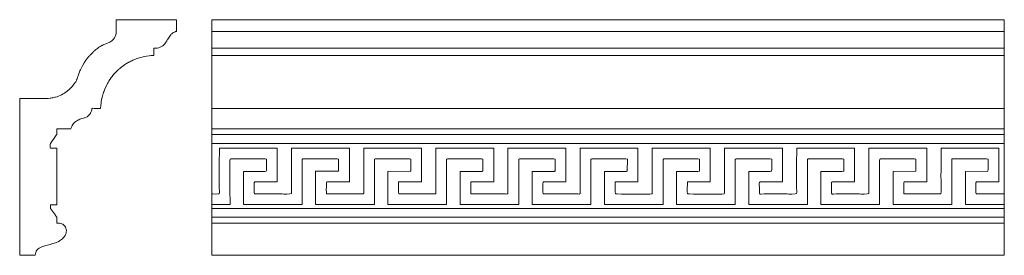
# Model space of a CAD drawing. Units: millimetres. Extents: x 1645 to 2147, y -50 to 70.
import ezdxf

# ---------------------------------------------------------------- set-up
doc = ezdxf.new("R2010")
doc.units = ezdxf.units.MM
doc.header["$MEASUREMENT"] = 0
doc.layers.add('layer 1', color=7, linetype='Continuous')

msp = doc.modelspace()

# ---------------------------------------------------------------- linework, layer by layer
at = {"layer": 'layer 1', "color": 250, "lineweight": 20}
msp.add_lwpolyline([(1742.587, -49.9626), (2146.775, -49.9626), (2146.775, 70.0374), (1742.587, 70.0374), (1742.587, -49.9626)], close=True, dxfattribs=at)
for points, knots in [([(1644.6384, 29.9722), (1644.6384, 29.9722), (1644.6384, -49.9626), (1644.6384, -49.9626), (1644.6384, -49.9626), (1652.5859, -49.9626), (1652.5859, -49.9626), (1652.5665, -49.5399), (1652.7009, -48.8824), (1652.82, -48.4831), (1652.9465, -48.059), (1653.1935, -47.7118), (1653.4234, -47.3625), (1653.6028, -47.0897), (1653.8778, -46.8317), (1654.1404, -46.6355), (1654.6013, -46.2911), (1655.0625, -45.9994), (1655.595, -45.7768), (1655.595, -45.7768), (1655.8815, -45.6446), (1655.8815, -45.6446), (1656.5581, -45.3736), (1657.2676, -45.1705), (1657.9697, -44.9678), (1657.9697, -44.9678), (1658.8752, -44.7286), (1658.8752, -44.7286), (1660.6206, -44.2922), (1662.6227, -43.8465), (1664.1818, -43.0661), (1664.4336, -42.94), (1664.7055, -42.8328), (1664.9428, -42.6768), (1665.3089, -42.436), (1665.597, -42.2631), (1665.9631, -41.9904), (1666.2809, -41.7538), (1666.6165, -41.4523), (1666.8871, -41.1481), (1666.8871, -41.1481), (1667.3975, -40.5085), (1667.3975, -40.5085), (1667.9126, -39.7618), (1668.2942, -38.9963), (1668.4036, -38.001), (1668.4951, -37.1684), (1668.356, -36.357), (1667.9844, -35.6099), (1667.6731, -34.9843), (1667.1741, -34.4726), (1666.5677, -34.1215), (1666.5677, -34.1215), (1666.175, -33.9235), (1666.175, -33.9235), (1665.2695, -33.5243), (1664.6023, -33.5786), (1663.6226, -33.5786), (1663.547, -33.3774), (1663.5905, -31.3575), (1663.595, -30.8378), (1663.5975, -30.5514), (1663.5051, -30.5008), (1663.3509, -30.2955), (1663.3509, -30.2955), (1662.9354, -29.732), (1662.9354, -29.732), (1662.8971, -29.6778), (1662.8805, -29.6489), (1662.844, -29.6), (1662.844, -29.6), (1660.3295, -26.1882), (1660.3295, -26.1882), (1660.2449, -26.0682), (1660.266, -25.9926), (1660.2673, -25.806), (1660.2708, -25.2846), (1660.2675, -24.7619), (1660.2675, -24.2403), (1660.2675, -24.2403), (1663.5668, -24.2403), (1663.5668, -24.2403), (1663.5668, -24.2403), (1663.5666, 4.6412), (1663.5666, 4.6412), (1663.5666, 4.6412), (1660.2676, 4.6413), (1660.2676, 4.6413), (1660.2672, 4.863), (1660.2308, 6.9308), (1660.2819, 7.0432), (1660.2819, 7.0432), (1663.3232, 11.1793), (1663.3232, 11.1793), (1663.3605, 11.2292), (1663.3759, 11.2553), (1663.4156, 11.3121), (1663.6372, 11.6296), (1663.5947, 11.5644), (1663.5946, 11.9664), (1663.5946, 11.9664), (1663.5946, 14.427), (1663.5946, 14.427), (1663.5946, 14.427), (1670.7173, 14.427), (1670.7173, 14.427), (1670.7807, 14.5775), (1670.8204, 14.7728), (1670.8744, 14.9337), (1670.8744, 14.9337), (1671.1553, 15.6573), (1671.1553, 15.6573), (1671.3114, 16.028), (1671.5285, 16.3709), (1671.7528, 16.7033), (1671.9263, 16.9604), (1672.1301, 17.2204), (1672.3525, 17.4395), (1672.9188, 17.9975), (1673.5253, 18.5058), (1674.2469, 18.8632), (1674.9156, 19.1944), (1675.5986, 19.4787), (1676.3682, 19.6991), (1676.3682, 19.6991), (1677.1718, 19.9012), (1677.1718, 19.9012), (1678.4943, 20.2352), (1679.6541, 20.8136), (1680.4702, 21.9355), (1680.6694, 22.2093), (1680.8168, 22.4882), (1680.9667, 22.7862), (1681.2404, 23.3307), (1681.4115, 23.9789), (1681.5123, 24.6), (1681.5793, 25.0123), (1681.5488, 24.8836), (1682.6069, 24.8836), (1683.7158, 24.8836), (1684.8248, 24.8836), (1685.9338, 24.8836), (1685.9338, 24.8836), (1686.0218, 26.4949), (1686.0218, 26.4949), (1686.1767, 27.8246), (1686.3152, 28.7676), (1686.5839, 30.1236), (1686.6529, 30.472), (1686.7573, 30.7907), (1686.8455, 31.1465), (1686.8455, 31.1465), (1687.0187, 31.8119), (1687.0187, 31.8119), (1687.1943, 32.5281), (1687.5991, 33.5836), (1687.891, 34.3177), (1687.891, 34.3177), (1689.077, 36.9288), (1689.077, 36.9288), (1689.3167, 37.3237), (1689.5111, 37.7399), (1689.7481, 38.131), (1689.7481, 38.131), (1690.1556, 38.7847), (1690.1556, 38.7847), (1690.1834, 38.8261), (1690.2, 38.8482), (1690.2342, 38.9025), (1690.2677, 38.9558), (1690.2813, 38.9853), (1690.3179, 39.0428), (1690.3179, 39.0428), (1690.6477, 39.5509), (1690.6477, 39.5509), (1690.7126, 39.648), (1690.7483, 39.7075), (1690.8152, 39.8023), (1690.8605, 39.8664), (1690.8708, 39.8735), (1690.9103, 39.9306), (1690.9404, 39.9741), (1690.9659, 40.0134), (1691.0021, 40.0615), (1691.0021, 40.0615), (1691.3579, 40.5447), (1691.3579, 40.5447), (1691.417, 40.6233), (1691.4853, 40.7149), (1691.5376, 40.7842), (1691.8433, 41.189), (1692.518, 42.0519), (1692.8609, 42.4223), (1692.8609, 42.4223), (1694.7486, 44.3357), (1694.7486, 44.3357), (1694.8256, 44.4122), (1694.8798, 44.4697), (1694.9568, 44.5464), (1695.2465, 44.8347), (1695.7475, 45.2493), (1696.0836, 45.5134), (1696.0836, 45.5134), (1696.7734, 46.0809), (1696.7734, 46.0809), (1696.815, 46.1117), (1696.8516, 46.135), (1696.8887, 46.1606), (1697.3495, 46.4785), (1697.7743, 46.8567), (1698.2552, 47.1403), (1698.8259, 47.4769), (1699.3617, 47.8742), (1699.9515, 48.1827), (1700.0351, 48.2264), (1700.0227, 48.2265), (1700.0922, 48.2662), (1700.1457, 48.2969), (1700.1777, 48.3085), (1700.2218, 48.3323), (1700.2218, 48.3323), (1700.7623, 48.63), (1700.7623, 48.63), (1701.4679, 48.999), (1702.1778, 49.3578), (1702.9211, 49.6553), (1703.4268, 49.8577), (1703.9133, 50.0758), (1704.4253, 50.246), (1704.4253, 50.246), (1705.6907, 50.6584), (1705.6907, 50.6584), (1706.12, 50.8029), (1706.6008, 50.889), (1707.0377, 51.0154), (1708.1616, 51.3406), (1710.5084, 51.7181), (1711.7699, 51.7513), (1711.924, 51.7554), (1711.9778, 51.7822), (1712.1586, 51.7802), (1712.3367, 51.7782), (1712.4076, 51.8049), (1712.551, 51.809), (1712.6241, 51.8111), (1712.7027, 51.8046), (1712.7757, 51.8079), (1712.8947, 51.8134), (1712.891, 51.8289), (1712.9981, 51.8361), (1712.9981, 51.8361), (1712.9981, 55.6106), (1712.9981, 55.6106), (1713.3729, 55.6106), (1713.8332, 55.54), (1714.1972, 55.5944), (1714.3843, 55.6224), (1714.6273, 55.6005), (1714.7811, 55.6256), (1716.0722, 55.8364), (1716.6946, 56.0714), (1717.6916, 56.8122), (1718.1091, 57.1224), (1718.4489, 57.5484), (1718.7695, 57.9508), (1718.8227, 58.0176), (1718.8518, 58.0501), (1718.9057, 58.1225), (1719.2738, 58.6165), (1719.5791, 59.1545), (1719.8952, 59.6806), (1719.9295, 59.7377), (1719.9298, 59.7342), (1719.9585, 59.7853), (1719.9585, 59.7853), (1720.1332, 60.0851), (1720.1332, 60.0851), (1720.5513, 60.7899), (1721.0065, 61.5491), (1721.5095, 62.1729), (1721.5095, 62.1729), (1721.6492, 62.341), (1721.6492, 62.341), (1721.9395, 62.7083), (1722.4654, 63.1169), (1722.8154, 63.3755), (1722.9407, 63.4681), (1723.0731, 63.5235), (1723.2022, 63.6014), (1723.4046, 63.7236), (1723.6249, 63.8033), (1723.8539, 63.8948), (1723.9506, 63.9335), (1724.003, 63.9509), (1724.1031, 63.9762), (1724.2719, 64.019), (1724.4437, 64.0733), (1724.6291, 64.1101), (1724.6291, 64.1101), (1724.6291, 70.0373), (1724.6291, 70.0373), (1724.6291, 70.0373), (1693.7903, 70.0374), (1693.7903, 70.0374), (1693.7903, 68.1921), (1693.7903, 66.3467), (1693.7903, 64.5014), (1693.7903, 64.0408), (1693.7969, 63.5767), (1693.7616, 63.1568), (1693.6685, 62.0491), (1693.2154, 61.0125), (1692.5107, 60.1906), (1691.4478, 58.9507), (1689.7564, 58.0814), (1688.0988, 57.6235), (1687.6438, 57.4978), (1687.5435, 57.4111), (1687.1263, 57.2044), (1687.1263, 57.2044), (1686.68, 56.9526), (1686.68, 56.9526), (1686.6099, 56.9147), (1686.5327, 56.8663), (1686.4704, 56.8286), (1686.4704, 56.8286), (1686.0336, 56.5664), (1686.0336, 56.5664), (1685.9512, 56.5167), (1685.8933, 56.4825), (1685.8109, 56.427), (1685.8109, 56.427), (1685.3862, 56.1528), (1685.3862, 56.1528), (1684.7568, 55.733), (1683.9202, 55.177), (1683.3819, 54.6942), (1683.0299, 54.3784), (1682.5806, 54.0655), (1682.2498, 53.7309), (1682.1915, 53.6718), (1682.143, 53.6152), (1682.0807, 53.5628), (1681.9947, 53.4905), (1681.9705, 53.48), (1681.8868, 53.3951), (1681.8868, 53.3951), (1680.8383, 52.3463), (1680.8383, 52.3463), (1680.4596, 51.9678), (1680.1091, 51.5603), (1679.7742, 51.1481), (1679.7742, 51.1481), (1677.921, 48.6704), (1677.921, 48.6704), (1677.8762, 48.605), (1677.8218, 48.5306), (1677.7752, 48.4542), (1677.7297, 48.3797), (1677.6871, 48.3253), (1677.6418, 48.2523), (1677.629, 48.2316), (1677.5952, 48.1718), (1677.5795, 48.1464), (1677.5795, 48.1464), (1676.6045, 46.4949), (1676.6045, 46.4949), (1676.147, 45.6533), (1675.6906, 44.8077), (1675.3254, 43.9195), (1675.1858, 43.58), (1675.0476, 43.2959), (1674.914, 42.9611), (1674.914, 42.9611), (1673.7192, 39.6285), (1673.7192, 39.6285), (1673.6891, 39.5352), (1673.6623, 39.4321), (1673.6354, 39.3489), (1673.5758, 39.1647), (1673.5395, 38.9817), (1673.472, 38.8106), (1673.4151, 38.6662), (1673.0162, 38.12), (1672.905, 37.9724), (1672.905, 37.9724), (1672.4657, 37.3773), (1672.4657, 37.3773), (1672.4027, 37.2928), (1672.3697, 37.2583), (1672.3056, 37.174), (1671.3028, 35.8553), (1670.1615, 34.6835), (1668.8675, 33.6435), (1667.056, 32.1876), (1665.1068, 31.2243), (1662.8621, 30.5775), (1662.7795, 30.5537), (1662.688, 30.5254), (1662.5957, 30.5055), (1661.9229, 30.3599), (1661.2208, 30.1885), (1660.5239, 30.1119), (1660.4197, 30.1005), (1660.3434, 30.0914), (1660.2274, 30.0754), (1658.9701, 29.9024), (1657.0661, 29.9722), (1655.7662, 29.9722), (1652.0569, 29.9722), (1648.3477, 29.9722), (1644.6384, 29.9722)], [0, 0, 0, 0, 0.00729927, 0.00729927, 0.00729927, 0.01459854, 0.01459854, 0.01459854, 0.02189781, 0.02189781, 0.02189781, 0.02919708, 0.02919708, 0.02919708, 0.03649635, 0.03649635, 0.03649635, 0.04379562, 0.04379562, 0.04379562, 0.05109489, 0.05109489, 0.05109489, 0.05839416, 0.05839416, 0.05839416, 0.06569343, 0.06569343, 0.06569343, 0.0729927, 0.0729927, 0.0729927, 0.08029197, 0.08029197, 0.08029197, 0.08759124, 0.08759124, 0.08759124, 0.09489051, 0.09489051, 0.09489051, 0.10218978, 0.10218978, 0.10218978, 0.10948905, 0.10948905, 0.10948905, 0.11678832, 0.11678832, 0.11678832, 0.12408759, 0.12408759, 0.12408759, 0.13138686, 0.13138686, 0.13138686, 0.13868613, 0.13868613, 0.13868613, 0.1459854, 0.1459854, 0.1459854, 0.15328467, 0.15328467, 0.15328467, 0.16058394, 0.16058394, 0.16058394, 0.16788321, 0.16788321, 0.16788321, 0.17518248, 0.17518248, 0.17518248, 0.18248175, 0.18248175, 0.18248175, 0.18978102, 0.18978102, 0.18978102, 0.19708029, 0.19708029, 0.19708029, 0.20437956, 0.20437956, 0.20437956, 0.21167883, 0.21167883, 0.21167883, 0.2189781, 0.2189781, 0.2189781, 0.22627737, 0.22627737, 0.22627737, 0.23357664, 0.23357664, 0.23357664, 0.24087591, 0.24087591, 0.24087591, 0.24817518, 0.24817518, 0.24817518, 0.25547445, 0.25547445, 0.25547445, 0.26277372, 0.26277372, 0.26277372, 0.27007299, 0.27007299, 0.27007299, 0.27737226, 0.27737226, 0.27737226, 0.28467153, 0.28467153, 0.28467153, 0.2919708, 0.2919708, 0.2919708, 0.29927007, 0.29927007, 0.29927007, 0.30656934, 0.30656934, 0.30656934, 0.31386861, 0.31386861, 0.31386861, 0.32116788, 0.32116788, 0.32116788, 0.32846715, 0.32846715, 0.32846715, 0.33576642, 0.33576642, 0.33576642, 0.34306569, 0.34306569, 0.34306569, 0.35036496, 0.35036496, 0.35036496, 0.35766423, 0.35766423, 0.35766423, 0.3649635, 0.3649635, 0.3649635, 0.37226277, 0.37226277, 0.37226277, 0.37956204, 0.37956204, 0.37956204, 0.38686131, 0.38686131, 0.38686131, 0.39416058, 0.39416058, 0.39416058, 0.40145985, 0.40145985, 0.40145985, 0.40875912, 0.40875912, 0.40875912, 0.41605839, 0.41605839, 0.41605839, 0.42335766, 0.42335766, 0.42335766, 0.43065693, 0.43065693, 0.43065693, 0.4379562, 0.4379562, 0.4379562, 0.44525547, 0.44525547, 0.44525547, 0.45255474, 0.45255474, 0.45255474, 0.45985401, 0.45985401, 0.45985401, 0.46715328, 0.46715328, 0.46715328, 0.47445255, 0.47445255, 0.47445255, 0.48175182, 0.48175182, 0.48175182, 0.48905109, 0.48905109, 0.48905109, 0.49635036, 0.49635036, 0.49635036, 0.50364964, 0.50364964, 0.50364964, 0.51094891, 0.51094891, 0.51094891, 0.51824818, 0.51824818, 0.51824818, 0.52554745, 0.52554745, 0.52554745, 0.53284672, 0.53284672, 0.53284672, 0.54014599, 0.54014599, 0.54014599, 0.54744526, 0.54744526, 0.54744526, 0.55474453, 0.55474453, 0.55474453, 0.5620438, 0.5620438, 0.5620438, 0.56934307, 0.56934307, 0.56934307, 0.57664234, 0.57664234, 0.57664234, 0.58394161, 0.58394161, 0.58394161, 0.59124088, 0.59124088, 0.59124088, 0.59854015, 0.59854015, 0.59854015, 0.60583942, 0.60583942, 0.60583942, 0.61313869, 0.61313869, 0.61313869, 0.62043796, 0.62043796, 0.62043796, 0.62773723, 0.62773723, 0.62773723, 0.6350365, 0.6350365, 0.6350365, 0.64233577, 0.64233577, 0.64233577, 0.64963504, 0.64963504, 0.64963504, 0.65693431, 0.65693431, 0.65693431, 0.66423358, 0.66423358, 0.66423358, 0.67153285, 0.67153285, 0.67153285, 0.67883212, 0.67883212, 0.67883212, 0.68613139, 0.68613139, 0.68613139, 0.69343066, 0.69343066, 0.69343066, 0.70072993, 0.70072993, 0.70072993, 0.7080292, 0.7080292, 0.7080292, 0.71532847, 0.71532847, 0.71532847, 0.72262774, 0.72262774, 0.72262774, 0.72992701, 0.72992701, 0.72992701, 0.73722628, 0.73722628, 0.73722628, 0.74452555, 0.74452555, 0.74452555, 0.75182482, 0.75182482, 0.75182482, 0.75912409, 0.75912409, 0.75912409, 0.76642336, 0.76642336, 0.76642336, 0.77372263, 0.77372263, 0.77372263, 0.7810219, 0.7810219, 0.7810219, 0.78832117, 0.78832117, 0.78832117, 0.79562044, 0.79562044, 0.79562044, 0.80291971, 0.80291971, 0.80291971, 0.81021898, 0.81021898, 0.81021898, 0.81751825, 0.81751825, 0.81751825, 0.82481752, 0.82481752, 0.82481752, 0.83211679, 0.83211679, 0.83211679, 0.83941606, 0.83941606, 0.83941606, 0.84671533, 0.84671533, 0.84671533, 0.8540146, 0.8540146, 0.8540146, 0.86131387, 0.86131387, 0.86131387, 0.86861314, 0.86861314, 0.86861314, 0.87591241, 0.87591241, 0.87591241, 0.88321168, 0.88321168, 0.88321168, 0.89051095, 0.89051095, 0.89051095, 0.89781022, 0.89781022, 0.89781022, 0.90510949, 0.90510949, 0.90510949, 0.91240876, 0.91240876, 0.91240876, 0.91970803, 0.91970803, 0.91970803, 0.9270073, 0.9270073, 0.9270073, 0.93430657, 0.93430657, 0.93430657, 0.94160584, 0.94160584, 0.94160584, 0.94890511, 0.94890511, 0.94890511, 0.95620438, 0.95620438, 0.95620438, 0.96350365, 0.96350365, 0.96350365, 0.97080292, 0.97080292, 0.97080292, 0.97810219, 0.97810219, 0.97810219, 0.98540146, 0.98540146, 0.98540146, 0.99270073, 0.99270073, 0.99270073, 1, 1, 1, 1]), ([(1746.3717, -18.6443), (1746.3448, -18.6555), (1746.306, -18.6375), (1746.2883, -18.6705), (1746.2072, -18.8215), (1742.719, -18.7303), (1742.587, -18.7303), (1742.587, -18.7303), (1742.5871, -24.1493), (1742.5871, -24.1493), (1742.5871, -24.1493), (1751.9201, -24.1493), (1751.9201, -24.1493), (1751.8387, -16.8386), (1751.8777, -9.5268), (1751.8767, -2.2157), (1751.8764, -0.2618), (1751.4933, -0.8391), (1756.436, -0.8391), (1758.7198, -0.8391), (1769.7436, -0.6531), (1770.4561, -0.9255), (1770.4561, -2.1291), (1770.5505, -5.5478), (1770.4593, -6.6929), (1770.424, -7.1359), (1770.3403, -7.0445), (1770.2867, -7.1444), (1770.1853, -7.3331), (1769.1313, -7.2043), (1768.9942, -7.2042), (1768.9942, -7.2042), (1758.844, -7.2042), (1758.844, -7.2042), (1758.844, -7.2042), (1758.844, -24.1493), (1758.844, -24.1493), (1758.844, -24.1493), (1788.6914, -24.1493), (1788.6914, -24.1493), (1788.6914, -24.1493), (1788.6914, -2.2157), (1788.6914, -2.2157), (1788.6911, -0.2618), (1788.308, -0.8391), (1793.2507, -0.8391), (1795.5345, -0.8391), (1806.5583, -0.6531), (1807.2708, -0.9255), (1807.2708, -0.9255), (1807.2708, -7.1182), (1807.2708, -7.1182), (1807.2708, -7.1182), (1795.5516, -7.1182), (1795.5516, -7.1182), (1795.5516, -7.1182), (1795.5727, -24.1493), (1795.5727, -24.1493), (1795.5727, -24.1493), (1825.5065, -24.1493), (1825.5065, -24.1493), (1825.5065, -24.1493), (1825.5061, -2.2157), (1825.5061, -2.2157), (1825.5058, -0.2618), (1825.1227, -0.8391), (1830.0654, -0.8391), (1832.3492, -0.8391), (1843.373, -0.6531), (1844.0855, -0.9255), (1844.0855, -0.9255), (1844.0886, -6.3441), (1844.0886, -6.3441), (1844.0895, -6.4324), (1844.0951, -6.6131), (1844.0887, -6.6929), (1844.0887, -6.6929), (1844.0494, -6.9512), (1844.0494, -6.9512), (1844.043, -6.9814), (1844.0316, -7.0105), (1844.0257, -7.0348), (1844.0257, -7.0348), (1832.3874, -7.2042), (1832.3874, -7.2042), (1832.3874, -7.2042), (1832.3874, -24.1493), (1832.3874, -24.1493), (1832.3874, -24.1493), (1862.3212, -24.1493), (1862.3212, -24.1493), (1862.3212, -24.1493), (1862.3208, -2.2157), (1862.3208, -2.2157), (1862.3205, -0.2618), (1861.9374, -0.8391), (1866.8801, -0.8391), (1869.1639, -0.8391), (1880.1877, -0.6531), (1880.9002, -0.9255), (1880.9002, -0.9255), (1880.8641, -6.9512), (1880.8641, -6.9512), (1880.8577, -6.9814), (1880.8463, -7.0105), (1880.8404, -7.0348), (1880.8404, -7.0348), (1880.6471, -7.1682), (1880.6471, -7.1682), (1880.6226, -7.1728), (1880.5929, -7.1824), (1880.5625, -7.1871), (1880.5318, -7.1919), (1880.5104, -7.1961), (1880.4761, -7.2001), (1880.4761, -7.2001), (1869.202, -7.2042), (1869.202, -7.2042), (1869.202, -7.2042), (1869.2021, -24.1493), (1869.2021, -24.1493), (1869.2021, -24.1493), (1899.1359, -24.1493), (1899.1359, -24.1493), (1899.1359, -24.1493), (1899.1355, -2.2157), (1899.1355, -2.2157), (1899.1352, -0.2618), (1898.7521, -0.8391), (1903.6948, -0.8391), (1905.9786, -0.8391), (1917.0024, -0.6531), (1917.7149, -0.9255), (1917.7149, -0.9255), (1917.6788, -6.9512), (1917.6788, -6.9512), (1917.6724, -6.9814), (1917.661, -7.0105), (1917.6551, -7.0348), (1917.6551, -7.0348), (1917.3772, -7.1871), (1917.3772, -7.1871), (1917.3465, -7.1919), (1917.3251, -7.1961), (1917.2908, -7.2001), (1917.2908, -7.2001), (1906.0167, -7.2042), (1906.0167, -7.2042), (1906.0167, -7.2042), (1906.0168, -24.1493), (1906.0168, -24.1493), (1906.0168, -24.1493), (1935.9936, -24.1493), (1935.9936, -24.1493), (1935.9122, -16.8386), (1935.9512, -9.5268), (1935.9502, -2.2157), (1935.9499, -0.2618), (1935.5668, -0.8391), (1940.5095, -0.8391), (1942.7933, -0.8391), (1953.8171, -0.6531), (1954.5296, -0.9255), (1954.5296, -0.9255), (1954.4935, -6.9512), (1954.4935, -6.9512), (1954.4871, -6.9814), (1954.4757, -7.0105), (1954.4698, -7.0348), (1954.4698, -7.0348), (1954.1919, -7.1871), (1954.1919, -7.1871), (1954.1612, -7.1919), (1954.1398, -7.1961), (1954.1055, -7.2001), (1954.1055, -7.2001), (1942.8315, -7.2042), (1942.8315, -7.2042), (1942.8315, -7.2042), (1942.8315, -24.1493), (1942.8315, -24.1493), (1942.8315, -24.1493), (1972.7653, -24.1493), (1972.7653, -24.1493), (1972.7653, -24.1493), (1972.7649, -2.2157), (1972.7649, -2.2157), (1972.7646, -0.2618), (1972.3815, -0.8391), (1977.3242, -0.8391), (1979.608, -0.8391), (1990.6318, -0.6531), (1991.3443, -0.9255), (1991.3443, -1.659), (1991.4598, -6.2377), (1991.3082, -6.9512), (1991.3018, -6.9814), (1991.2904, -7.0105), (1991.2845, -7.0348), (1991.2845, -7.0348), (1991.0913, -7.1682), (1991.0913, -7.1682), (1990.6722, -7.2474), (1990.2212, -7.2043), (1989.7964, -7.2042), (1989.7964, -7.2042), (1979.6462, -7.2042), (1979.6462, -7.2042), (1979.6462, -7.2042), (1979.6462, -24.1493), (1979.6462, -24.1493), (1979.6462, -24.1493), (2009.58, -24.1493), (2009.58, -24.1493), (2009.58, -24.1493), (2009.5796, -2.2157), (2009.5796, -2.2157), (2009.5793, -0.2618), (2009.1962, -0.8391), (2014.1389, -0.8391), (2016.4227, -0.8391), (2027.4465, -0.6531), (2028.159, -0.9255), (2028.159, -1.3481), (2028.2877, -6.7963), (2028.073, -7.0326), (2027.9128, -7.1653), (2028.0071, -7.1319), (2027.735, -7.196), (2027.3069, -7.2969), (2016.8998, -7.2042), (2016.4609, -7.2042), (2016.4609, -7.2042), (2016.4609, -24.1493), (2016.4609, -24.1493), (2016.4609, -24.1493), (2046.3947, -24.1493), (2046.3947, -24.1493), (2046.3947, -24.1493), (2046.3943, -2.2157), (2046.3943, -2.2157), (2046.394, -0.2618), (2046.0109, -0.8391), (2050.9536, -0.8391), (2053.2374, -0.8391), (2064.2612, -0.6531), (2064.9737, -0.9255), (2064.9737, -1.3481), (2065.1024, -6.7963), (2064.8877, -7.0326), (2064.7275, -7.1653), (2064.8218, -7.1319), (2064.5496, -7.196), (2064.1216, -7.2969), (2053.7145, -7.2042), (2053.2755, -7.2042), (2053.2755, -7.2042), (2053.2755, -24.1493), (2053.2755, -24.1493), (2053.2755, -24.1493), (2083.2094, -24.1493), (2083.2094, -24.1493), (2083.2094, -24.1493), (2083.209, -2.2157), (2083.209, -2.2157), (2083.2087, -0.2618), (2082.8256, -0.8391), (2087.7683, -0.8391), (2090.0527, -0.8391), (2100.9876, -0.6523), (2101.7024, -0.9255), (2101.7024, -1.1028), (2101.8232, -6.9114), (2101.6164, -7.1182), (2101.6164, -7.1182), (2090.0902, -7.2042), (2090.0902, -7.2042), (2090.0902, -7.2042), (2090.0903, -24.1493), (2090.0903, -24.1493), (2090.0903, -24.1493), (2120.0241, -24.1493), (2120.0241, -24.1493), (2120.0241, -24.1493), (2120.0237, -0.8391), (2120.0237, -0.8391), (2122.1085, -0.8391), (2137.9119, -0.6941), (2138.5171, -0.9255), (2138.5171, -1.1028), (2138.6379, -6.9114), (2138.4311, -7.1182), (2138.4311, -7.1182), (2126.9049, -7.2042), (2126.9049, -7.2042), (2126.9049, -7.2042), (2126.905, -24.1493), (2126.905, -24.1493), (2126.905, -24.1493), (2146.775, -24.1493), (2146.775, -24.1493), (2146.775, -24.1493), (2146.7746, -18.7307), (2146.7746, -18.7307), (2146.7746, -18.7307), (2132.4099, -18.7303), (2132.4099, -18.7303), (2132.141, -18.0138), (2132.324, -15.1786), (2132.3239, -14.0859), (2132.3239, -12.1218), (2132.1016, -12.6232), (2135.1629, -12.6232), (2135.1629, -12.6232), (2144.0221, -12.6232), (2144.0221, -12.6232), (2144.0221, -12.6232), (2144.0221, 4.5795), (2144.0221, 4.5795), (2144.0221, 4.5795), (2114.5187, 4.5799), (2114.5187, 4.5799), (2114.5187, -2.9022), (2114.4485, -10.3882), (2114.5218, -17.8702), (2114.5218, -17.8702), (2114.4589, -18.5609), (2114.4589, -18.5609), (2114.4184, -18.7269), (2114.1133, -18.7287), (2113.9199, -18.7366), (2113.9199, -18.7366), (2109.7022, -18.7303), (2109.7022, -18.7303), (2104.9999, -18.7303), (2100.2976, -18.7303), (2095.5953, -18.7303), (2095.3263, -18.0138), (2095.5093, -15.1786), (2095.5092, -14.0859), (2095.5092, -12.1218), (2095.2869, -12.6232), (2098.3482, -12.6232), (2098.3482, -12.6232), (2107.2074, -12.6232), (2107.2074, -12.6232), (2107.2074, -12.6232), (2107.2074, 4.5795), (2107.2074, 4.5795), (2107.2074, 4.5795), (2077.704, 4.5799), (2077.704, 4.5799), (2077.704, -2.9022), (2077.6338, -10.3882), (2077.7071, -17.8702), (2077.7071, -17.8702), (2077.6442, -18.5609), (2077.6442, -18.5609), (2077.5612, -18.9008), (2073.0906, -18.7303), (2072.8875, -18.7303), (2072.8875, -18.7303), (2061.1034, -18.7303), (2061.1034, -18.7303), (2058.5851, -18.7303), (2058.6939, -19.2943), (2058.6945, -17.1825), (2058.6961, -11.9901), (2058.2566, -12.623), (2060.0712, -12.6232), (2060.0712, -12.6232), (2070.3927, -12.6232), (2070.3927, -12.6232), (2070.3927, -12.6232), (2070.3927, 4.5795), (2070.3927, 4.5795), (2070.3927, 4.5795), (2040.8893, 4.5799), (2040.8893, 4.5799), (2040.8893, -2.9022), (2040.8191, -10.3882), (2040.8924, -17.8702), (2040.8924, -17.8702), (2040.8295, -18.5609), (2040.8295, -18.5609), (2040.7465, -18.9008), (2036.2759, -18.7303), (2036.0729, -18.7303), (2036.0729, -18.7303), (2024.2887, -18.7303), (2024.2887, -18.7303), (2021.7704, -18.7303), (2021.8792, -19.2943), (2021.8798, -17.1825), (2021.8814, -11.9901), (2021.4419, -12.623), (2023.2565, -12.6232), (2023.2565, -12.6232), (2033.578, -12.6232), (2033.578, -12.6232), (2033.578, -12.6232), (2033.578, 4.5795), (2033.578, 4.5795), (2033.578, 4.5795), (2004.0746, 4.5799), (2004.0746, 4.5799), (2004.0746, -2.9022), (2004.0044, -10.3882), (2004.0777, -17.8702), (2004.0786, -17.9585), (2004.0842, -18.1392), (2004.0778, -18.219), (2004.0636, -18.3978), (2004.091, -18.1978), (2004.0575, -18.3926), (2004.0184, -18.6202), (2004.0208, -18.6687), (2003.7369, -18.7132), (2002.9483, -18.8368), (1985.9228, -18.7303), (1985.2372, -18.7303), (1984.9882, -18.067), (1985.1512, -13.7482), (1985.1512, -12.6232), (1985.1512, -12.6232), (1996.7637, -12.6232), (1996.7637, -12.6232), (1996.7637, -12.6232), (1996.7633, 4.5795), (1996.7633, 4.5795), (1996.7633, 4.5795), (1967.2599, 4.5799), (1967.2599, 4.5799), (1967.2599, -2.9022), (1967.1897, -10.3882), (1967.2631, -17.8702), (1967.2631, -17.8702), (1967.2238, -18.4773), (1967.2238, -18.4773), (1967.1835, -18.6669), (1967.1788, -18.673), (1966.9222, -18.7132), (1966.1336, -18.8368), (1949.1081, -18.7303), (1948.4225, -18.7303), (1948.1735, -18.067), (1948.3364, -13.7482), (1948.3364, -12.6232), (1948.3364, -12.6232), (1959.949, -12.6232), (1959.949, -12.6232), (1959.949, -12.6232), (1959.9486, 4.5795), (1959.9486, 4.5795), (1959.9486, 4.5795), (1930.4452, 4.5799), (1930.4452, 4.5799), (1930.4452, -2.9022), (1930.375, -10.3882), (1930.4484, -17.8702), (1930.4484, -17.8702), (1930.4091, -18.4773), (1930.4091, -18.4773), (1930.326, -18.8687), (1929.5588, -18.7316), (1929.2413, -18.7304), (1929.2413, -18.7304), (1911.6078, -18.7303), (1911.6078, -18.7303), (1911.3588, -18.067), (1911.5217, -13.7482), (1911.5217, -12.6232), (1911.5217, -12.6232), (1923.2149, -12.6232), (1923.2149, -12.6232), (1923.2149, -12.6232), (1923.2199, 4.5795), (1923.2199, 4.5795), (1923.2199, 4.5795), (1893.6305, 4.5799), (1893.6305, 4.5799), (1893.6305, -2.9022), (1893.5603, -10.3882), (1893.6337, -17.8702), (1893.6337, -17.8702), (1893.5944, -18.4773), (1893.5944, -18.4773), (1893.5113, -18.8687), (1892.7441, -18.7316), (1892.4266, -18.7304), (1892.4266, -18.7304), (1874.7931, -18.7303), (1874.7931, -18.7303), (1874.5441, -18.067), (1874.7071, -13.7482), (1874.7071, -12.6232), (1874.7071, -12.6232), (1886.3949, -12.6232), (1886.3949, -12.6232), (1886.3949, -12.6232), (1886.4052, 4.5795), (1886.4052, 4.5795), (1886.4052, 4.5795), (1856.9018, 4.5799), (1856.9018, 4.5799), (1856.9018, 4.5799), (1856.9018, -17.1825), (1856.9018, -17.1825), (1856.9019, -17.5409), (1856.9819, -18.0597), (1856.8677, -18.3926), (1856.8069, -18.5699), (1856.7886, -18.6507), (1856.6166, -18.6895), (1856.6166, -18.6895), (1856.3122, -18.7337), (1856.3122, -18.7337), (1856.129, -18.7435), (1855.8875, -18.7314), (1855.6979, -18.7306), (1855.6979, -18.7306), (1837.9784, -18.7303), (1837.9784, -18.7303), (1837.7294, -18.067), (1837.8924, -13.7482), (1837.8924, -12.6232), (1837.8924, -12.6232), (1849.5909, -12.6232), (1849.5909, -12.6232), (1849.5909, -12.6232), (1849.5905, 4.5795), (1849.5905, 4.5795), (1849.5905, 4.5795), (1820.0871, 4.5799), (1820.0871, 4.5799), (1820.0871, 4.5799), (1820.0871, -17.1825), (1820.0871, -17.1825), (1820.0872, -17.4133), (1820.0889, -17.6397), (1820.0934, -17.8702), (1820.099, -18.1551), (1820.1327, -18.6148), (1819.8019, -18.6895), (1819.8019, -18.6895), (1819.4975, -18.7337), (1819.4975, -18.7337), (1819.3143, -18.7435), (1819.0728, -18.7314), (1818.8832, -18.7306), (1818.8832, -18.7306), (1801.1637, -18.7303), (1801.1637, -18.7303), (1800.8947, -18.0138), (1801.0777, -15.1786), (1801.0777, -14.0859), (1801.0776, -12.1218), (1800.8553, -12.6232), (1803.9166, -12.6232), (1806.8697, -12.6232), (1809.8227, -12.6232), (1812.7758, -12.6232), (1812.7758, -12.6232), (1812.7758, 4.5795), (1812.7758, 4.5795), (1812.7758, 4.5795), (1783.2724, 4.5799), (1783.2724, 4.5799), (1783.2724, -2.9022), (1783.2022, -10.3882), (1783.2756, -17.8702), (1783.2756, -17.8702), (1783.2126, -18.5609), (1783.2126, -18.5609), (1783.1296, -18.9008), (1778.659, -18.7303), (1778.456, -18.7303), (1773.7536, -18.7303), (1769.0513, -18.7303), (1764.349, -18.7303), (1764.08, -18.0138), (1764.263, -15.1786), (1764.263, -14.0859), (1764.2629, -12.1218), (1764.0406, -12.6232), (1767.1019, -12.6232), (1770.055, -12.6232), (1773.008, -12.6232), (1775.9611, -12.6232), (1775.9611, -12.6232), (1775.9611, 4.5795), (1775.9611, 4.5795), (1775.9611, 4.5795), (1746.4577, 4.5799), (1746.4577, 4.5799), (1746.4577, -2.9022), (1746.3875, -10.3882), (1746.4609, -17.8702), (1746.4617, -17.9585), (1746.4673, -18.1392), (1746.4609, -18.219), (1746.4609, -18.219), (1746.3979, -18.5609), (1746.3979, -18.5609), (1746.3919, -18.5854), (1746.3829, -18.6174), (1746.3717, -18.6443)], [0, 0, 0, 0, 0.0049505, 0.0049505, 0.0049505, 0.00990099, 0.00990099, 0.00990099, 0.01485149, 0.01485149, 0.01485149, 0.01980198, 0.01980198, 0.01980198, 0.02475248, 0.02475248, 0.02475248, 0.02970297, 0.02970297, 0.02970297, 0.03465347, 0.03465347, 0.03465347, 0.03960396, 0.03960396, 0.03960396, 0.04455446, 0.04455446, 0.04455446, 0.04950495, 0.04950495, 0.04950495, 0.05445545, 0.05445545, 0.05445545, 0.05940594, 0.05940594, 0.05940594, 0.06435644, 0.06435644, 0.06435644, 0.06930693, 0.06930693, 0.06930693, 0.07425743, 0.07425743, 0.07425743, 0.07920792, 0.07920792, 0.07920792, 0.08415842, 0.08415842, 0.08415842, 0.08910891, 0.08910891, 0.08910891, 0.09405941, 0.09405941, 0.09405941, 0.0990099, 0.0990099, 0.0990099, 0.1039604, 0.1039604, 0.1039604, 0.10891089, 0.10891089, 0.10891089, 0.11386139, 0.11386139, 0.11386139, 0.11881188, 0.11881188, 0.11881188, 0.12376238, 0.12376238, 0.12376238, 0.12871287, 0.12871287, 0.12871287, 0.13366337, 0.13366337, 0.13366337, 0.13861386, 0.13861386, 0.13861386, 0.14356436, 0.14356436, 0.14356436, 0.14851485, 0.14851485, 0.14851485, 0.15346535, 0.15346535, 0.15346535, 0.15841584, 0.15841584, 0.15841584, 0.16336634, 0.16336634, 0.16336634, 0.16831683, 0.16831683, 0.16831683, 0.17326733, 0.17326733, 0.17326733, 0.17821782, 0.17821782, 0.17821782, 0.18316832, 0.18316832, 0.18316832, 0.18811881, 0.18811881, 0.18811881, 0.19306931, 0.19306931, 0.19306931, 0.1980198, 0.1980198, 0.1980198, 0.2029703, 0.2029703, 0.2029703, 0.20792079, 0.20792079, 0.20792079, 0.21287129, 0.21287129, 0.21287129, 0.21782178, 0.21782178, 0.21782178, 0.22277228, 0.22277228, 0.22277228, 0.22772277, 0.22772277, 0.22772277, 0.23267327, 0.23267327, 0.23267327, 0.23762376, 0.23762376, 0.23762376, 0.24257426, 0.24257426, 0.24257426, 0.24752475, 0.24752475, 0.24752475, 0.25247525, 0.25247525, 0.25247525, 0.25742574, 0.25742574, 0.25742574, 0.26237624, 0.26237624, 0.26237624, 0.26732673, 0.26732673, 0.26732673, 0.27227723, 0.27227723, 0.27227723, 0.27722772, 0.27722772, 0.27722772, 0.28217822, 0.28217822, 0.28217822, 0.28712871, 0.28712871, 0.28712871, 0.29207921, 0.29207921, 0.29207921, 0.2970297, 0.2970297, 0.2970297, 0.3019802, 0.3019802, 0.3019802, 0.30693069, 0.30693069, 0.30693069, 0.31188119, 0.31188119, 0.31188119, 0.31683168, 0.31683168, 0.31683168, 0.32178218, 0.32178218, 0.32178218, 0.32673267, 0.32673267, 0.32673267, 0.33168317, 0.33168317, 0.33168317, 0.33663366, 0.33663366, 0.33663366, 0.34158416, 0.34158416, 0.34158416, 0.34653465, 0.34653465, 0.34653465, 0.35148515, 0.35148515, 0.35148515, 0.35643564, 0.35643564, 0.35643564, 0.36138614, 0.36138614, 0.36138614, 0.36633663, 0.36633663, 0.36633663, 0.37128713, 0.37128713, 0.37128713, 0.37623762, 0.37623762, 0.37623762, 0.38118812, 0.38118812, 0.38118812, 0.38613861, 0.38613861, 0.38613861, 0.39108911, 0.39108911, 0.39108911, 0.3960396, 0.3960396, 0.3960396, 0.4009901, 0.4009901, 0.4009901, 0.40594059, 0.40594059, 0.40594059, 0.41089109, 0.41089109, 0.41089109, 0.41584158, 0.41584158, 0.41584158, 0.42079208, 0.42079208, 0.42079208, 0.42574257, 0.42574257, 0.42574257, 0.43069307, 0.43069307, 0.43069307, 0.43564356, 0.43564356, 0.43564356, 0.44059406, 0.44059406, 0.44059406, 0.44554455, 0.44554455, 0.44554455, 0.45049505, 0.45049505, 0.45049505, 0.45544554, 0.45544554, 0.45544554, 0.46039604, 0.46039604, 0.46039604, 0.46534653, 0.46534653, 0.46534653, 0.47029703, 0.47029703, 0.47029703, 0.47524752, 0.47524752, 0.47524752, 0.48019802, 0.48019802, 0.48019802, 0.48514851, 0.48514851, 0.48514851, 0.49009901, 0.49009901, 0.49009901, 0.4950495, 0.4950495, 0.4950495, 0.5, 0.5, 0.5, 0.5049505, 0.5049505, 0.5049505, 0.50990099, 0.50990099, 0.50990099, 0.51485149, 0.51485149, 0.51485149, 0.51980198, 0.51980198, 0.51980198, 0.52475248, 0.52475248, 0.52475248, 0.52970297, 0.52970297, 0.52970297, 0.53465347, 0.53465347, 0.53465347, 0.53960396, 0.53960396, 0.53960396, 0.54455446, 0.54455446, 0.54455446, 0.54950495, 0.54950495, 0.54950495, 0.55445545, 0.55445545, 0.55445545, 0.55940594, 0.55940594, 0.55940594, 0.56435644, 0.56435644, 0.56435644, 0.56930693, 0.56930693, 0.56930693, 0.57425743, 0.57425743, 0.57425743, 0.57920792, 0.57920792, 0.57920792, 0.58415842, 0.58415842, 0.58415842, 0.58910891, 0.58910891, 0.58910891, 0.59405941, 0.59405941, 0.59405941, 0.5990099, 0.5990099, 0.5990099, 0.6039604, 0.6039604, 0.6039604, 0.60891089, 0.60891089, 0.60891089, 0.61386139, 0.61386139, 0.61386139, 0.61881188, 0.61881188, 0.61881188, 0.62376238, 0.62376238, 0.62376238, 0.62871287, 0.62871287, 0.62871287, 0.63366337, 0.63366337, 0.63366337, 0.63861386, 0.63861386, 0.63861386, 0.64356436, 0.64356436, 0.64356436, 0.64851485, 0.64851485, 0.64851485, 0.65346535, 0.65346535, 0.65346535, 0.65841584, 0.65841584, 0.65841584, 0.66336634, 0.66336634, 0.66336634, 0.66831683, 0.66831683, 0.66831683, 0.67326733, 0.67326733, 0.67326733, 0.67821782, 0.67821782, 0.67821782, 0.68316832, 0.68316832, 0.68316832, 0.68811881, 0.68811881, 0.68811881, 0.69306931, 0.69306931, 0.69306931, 0.6980198, 0.6980198, 0.6980198, 0.7029703, 0.7029703, 0.7029703, 0.70792079, 0.70792079, 0.70792079, 0.71287129, 0.71287129, 0.71287129, 0.71782178, 0.71782178, 0.71782178, 0.72277228, 0.72277228, 0.72277228, 0.72772277, 0.72772277, 0.72772277, 0.73267327, 0.73267327, 0.73267327, 0.73762376, 0.73762376, 0.73762376, 0.74257426, 0.74257426, 0.74257426, 0.74752475, 0.74752475, 0.74752475, 0.75247525, 0.75247525, 0.75247525, 0.75742574, 0.75742574, 0.75742574, 0.76237624, 0.76237624, 0.76237624, 0.76732673, 0.76732673, 0.76732673, 0.77227723, 0.77227723, 0.77227723, 0.77722772, 0.77722772, 0.77722772, 0.78217822, 0.78217822, 0.78217822, 0.78712871, 0.78712871, 0.78712871, 0.79207921, 0.79207921, 0.79207921, 0.7970297, 0.7970297, 0.7970297, 0.8019802, 0.8019802, 0.8019802, 0.80693069, 0.80693069, 0.80693069, 0.81188119, 0.81188119, 0.81188119, 0.81683168, 0.81683168, 0.81683168, 0.82178218, 0.82178218, 0.82178218, 0.82673267, 0.82673267, 0.82673267, 0.83168317, 0.83168317, 0.83168317, 0.83663366, 0.83663366, 0.83663366, 0.84158416, 0.84158416, 0.84158416, 0.84653465, 0.84653465, 0.84653465, 0.85148515, 0.85148515, 0.85148515, 0.85643564, 0.85643564, 0.85643564, 0.86138614, 0.86138614, 0.86138614, 0.86633663, 0.86633663, 0.86633663, 0.87128713, 0.87128713, 0.87128713, 0.87623762, 0.87623762, 0.87623762, 0.88118812, 0.88118812, 0.88118812, 0.88613861, 0.88613861, 0.88613861, 0.89108911, 0.89108911, 0.89108911, 0.8960396, 0.8960396, 0.8960396, 0.9009901, 0.9009901, 0.9009901, 0.90594059, 0.90594059, 0.90594059, 0.91089109, 0.91089109, 0.91089109, 0.91584158, 0.91584158, 0.91584158, 0.92079208, 0.92079208, 0.92079208, 0.92574257, 0.92574257, 0.92574257, 0.93069307, 0.93069307, 0.93069307, 0.93564356, 0.93564356, 0.93564356, 0.94059406, 0.94059406, 0.94059406, 0.94554455, 0.94554455, 0.94554455, 0.95049505, 0.95049505, 0.95049505, 0.95544554, 0.95544554, 0.95544554, 0.96039604, 0.96039604, 0.96039604, 0.96534653, 0.96534653, 0.96534653, 0.97029703, 0.97029703, 0.97029703, 0.97524752, 0.97524752, 0.97524752, 0.98019802, 0.98019802, 0.98019802, 0.98514851, 0.98514851, 0.98514851, 0.99009901, 0.99009901, 0.99009901, 0.9950495, 0.9950495, 0.9950495, 1, 1, 1, 1])]:
    msp.add_open_spline(points, degree=3, knots=knots, dxfattribs=at)
for points in [[(2146.775, 64.1101), (2146.775, 64.1101), (1742.587, 64.1101), (1742.587, 64.1101)], [(2146.775, 55.6256), (2146.775, 55.6256), (1742.587, 55.6256), (1742.587, 55.6256)], [(2146.775, 51.8361), (2146.775, 51.8361), (1742.587, 51.8361), (1742.587, 51.8361)], [(2146.775, 24.8836), (2146.775, 24.8836), (1742.587, 24.8836), (1742.587, 24.8836)], [(2146.775, 14.427), (2146.775, 14.427), (1742.587, 14.427), (1742.587, 14.427)], [(2146.775, 11.6151), (2146.775, 11.6151), (1742.587, 11.6151), (1742.587, 11.6151)], [(2146.775, 7.0432), (2146.775, 7.0432), (1742.587, 7.0432), (1742.587, 7.0432)], [(2146.775, -26.1882), (2146.775, -26.1882), (1742.587, -26.1882), (1742.587, -26.1882)], [(2146.775, -30.5409), (2146.775, -30.5409), (1742.587, -30.5409), (1742.587, -30.5409)], [(2146.775, -33.6566), (2146.775, -33.6566), (1742.587, -33.6566), (1742.587, -33.6566)]]:
    msp.add_open_spline(points, degree=3, dxfattribs=at)

doc.saveas('drawing.dxf')
